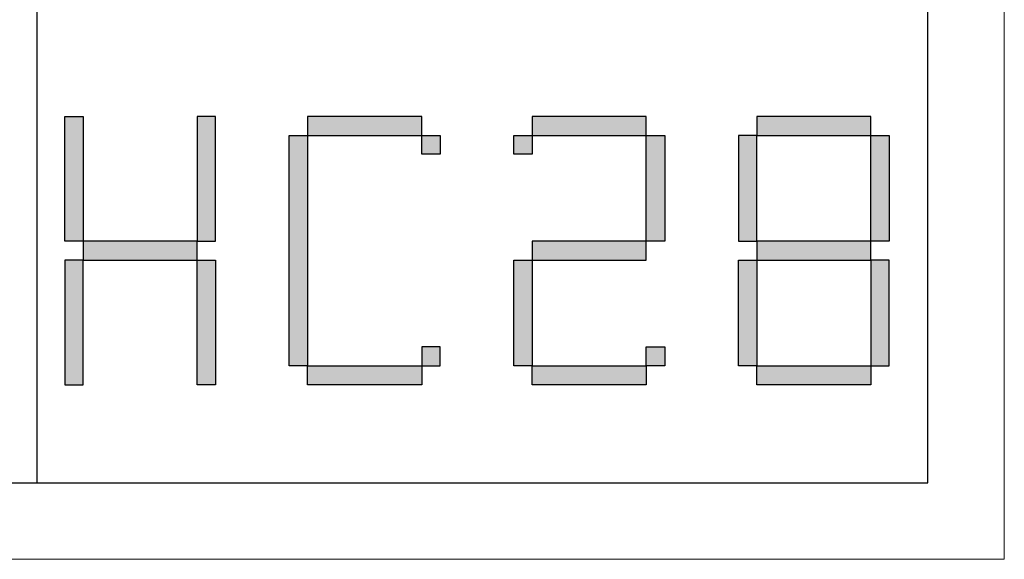
# Model space of a CAD drawing. Units: millimetres. Extents: x 156385 to 434119, y -106368 to -52398.
# Drawn here: x 433659 to 434105, y -55722 to -55477 of the extents above; entities that cross this region are included whole.
import ezdxf

# ---------------------------------------------------------------- set-up
doc = ezdxf.new("R2010")
doc.units = ezdxf.units.MM
doc.header["$LTSCALE"] = 0.25
doc.layers.get('0').update_dxf_attribs({"lineweight": 30})
doc.layers.add('打印框', color=1, linetype='Continuous', lineweight=13)
doc.layers.add('轮廓线', color=7, linetype='Continuous', lineweight=30)

# ---------------------------------------------------------------- blocks, each defined once
blk = doc.blocks.new('标')
h = blk.add_hatch(color=256)
h.paths.add_polyline_path([(6023.578, 3542.383), (6024.298, 3542.383), (6024.298, 3547.135), (6023.578, 3547.135)])
h.paths.add_polyline_path([(6024.298, 3541.663), (6023.578, 3541.663), (6023.578, 3536.911), (6024.298, 3536.911)])
h.paths.add_polyline_path([(6028.762, 3541.663), (6028.762, 3542.383), (6024.298, 3542.383), (6024.298, 3541.663)])
h.paths.add_polyline_path([(6028.762, 3542.383), (6029.482, 3542.383), (6029.482, 3547.135), (6028.762, 3547.135)])
h.paths.add_polyline_path([(6028.762, 3536.911), (6029.482, 3536.911), (6029.482, 3541.663), (6028.762, 3541.663)])
h.paths.add_polyline_path([(6033.082, 3546.415), (6032.362, 3546.415), (6032.362, 3537.631), (6033.082, 3537.631)])
h.paths.add_polyline_path([(6037.546, 3546.415), (6037.546, 3547.135), (6033.082, 3547.135), (6033.082, 3546.415)])
h.paths.add_polyline_path([(6037.546, 3536.911), (6037.546, 3537.631), (6033.082, 3537.631), (6033.082, 3536.911)])
h.paths.add_polyline_path([(6037.546, 3537.631), (6038.266, 3537.631), (6038.266, 3538.351), (6037.546, 3538.351)])
h.paths.add_polyline_path([(6038.266, 3546.415), (6037.546, 3546.415), (6037.546, 3545.695), (6038.266, 3545.695)])
h.paths.add_polyline_path([(6041.146, 3546.415), (6041.146, 3545.695), (6041.866, 3545.695), (6041.866, 3546.415)])
h.paths.add_polyline_path([(6046.33, 3546.415), (6046.33, 3547.135), (6041.866, 3547.135), (6041.866, 3546.415)])
h.paths.add_polyline_path([(6046.33, 3542.383), (6047.05, 3542.383), (6047.05, 3546.415), (6046.33, 3546.415)])
h.paths.add_polyline_path([(6046.33, 3541.663), (6046.33, 3542.383), (6041.866, 3542.383), (6041.866, 3541.663)])
h.paths.add_polyline_path([(6041.866, 3541.663), (6041.146, 3541.663), (6041.146, 3537.631), (6041.866, 3537.631)])
h.paths.add_polyline_path([(6041.866, 3537.631), (6041.866, 3536.911), (6046.33, 3536.911), (6046.33, 3537.631)])
h.paths.add_polyline_path([(6047.05, 3537.631), (6047.05, 3538.351), (6046.33, 3538.351), (6046.33, 3537.631)])
h.paths.add_polyline_path([(6050.65, 3541.663), (6049.93, 3541.663), (6049.93, 3537.631), (6050.65, 3537.631)])
h.paths.add_polyline_path([(6050.65, 3546.415), (6049.93, 3546.415), (6049.93, 3542.383), (6050.65, 3542.383)])
h.paths.add_polyline_path([(6055.114, 3546.415), (6055.114, 3547.135), (6050.65, 3547.135), (6050.65, 3546.415)])
h.paths.add_polyline_path([(6055.834, 3546.415), (6055.114, 3546.415), (6055.114, 3542.383), (6055.834, 3542.383)])
h.paths.add_polyline_path([(6055.114, 3541.663), (6055.114, 3542.383), (6050.65, 3542.383), (6050.65, 3541.663)])
h.paths.add_polyline_path([(6055.834, 3541.663), (6055.114, 3541.663), (6055.114, 3537.631), (6055.834, 3537.631)])
h.paths.add_polyline_path([(6055.114, 3536.911), (6055.114, 3537.631), (6050.65, 3537.631), (6050.65, 3536.911)])
for points in [[(6024.298, 3542.383), (6023.578, 3542.383), (6023.578, 3547.135), (6024.298, 3547.135)], [(6028.762, 3542.383), (6029.482, 3542.383), (6029.482, 3547.135), (6028.762, 3547.135)], [(6033.082, 3546.415), (6037.546, 3546.415), (6037.546, 3547.135), (6033.082, 3547.135)], [(6041.866, 3546.415), (6046.33, 3546.415), (6046.33, 3547.135), (6041.866, 3547.135)], [(6050.65, 3546.415), (6055.114, 3546.415), (6055.114, 3547.135), (6050.65, 3547.135)], [(6033.082, 3537.631), (6032.362, 3537.631), (6032.362, 3546.415), (6033.082, 3546.415)], [(6037.546, 3546.415), (6038.266, 3546.415), (6038.266, 3545.695), (6037.546, 3545.695)], [(6041.146, 3546.415), (6041.866, 3546.415), (6041.866, 3545.695), (6041.146, 3545.695)], [(6047.05, 3542.383), (6046.33, 3542.383), (6046.33, 3546.415), (6047.05, 3546.415)], [(6049.93, 3542.383), (6050.65, 3542.383), (6050.65, 3546.415), (6049.93, 3546.415)], [(6055.834, 3542.383), (6055.114, 3542.383), (6055.114, 3546.415), (6055.834, 3546.415)], [(6024.298, 3541.663), (6028.762, 3541.663), (6028.762, 3542.383), (6024.298, 3542.383)], [(6041.866, 3541.663), (6046.33, 3541.663), (6046.33, 3542.383), (6041.866, 3542.383)], [(6050.65, 3541.663), (6055.114, 3541.663), (6055.114, 3542.383), (6050.65, 3542.383)], [(6024.298, 3541.663), (6023.578, 3541.663), (6023.578, 3536.911), (6024.298, 3536.911)], [(6028.762, 3541.663), (6029.482, 3541.663), (6029.482, 3536.911), (6028.762, 3536.911)], [(6041.866, 3537.631), (6041.146, 3537.631), (6041.146, 3541.663), (6041.866, 3541.663)], [(6050.65, 3537.631), (6049.93, 3537.631), (6049.93, 3541.663), (6050.65, 3541.663)], [(6055.114, 3537.631), (6055.834, 3537.631), (6055.834, 3541.663), (6055.114, 3541.663)], [(6037.546, 3537.631), (6038.266, 3537.631), (6038.266, 3538.351), (6037.546, 3538.351)], [(6046.33, 3538.351), (6047.05, 3538.351), (6047.05, 3537.631), (6046.33, 3537.631)], [(6033.082, 3537.631), (6037.546, 3537.631), (6037.546, 3536.911), (6033.082, 3536.911)], [(6041.866, 3537.631), (6046.33, 3537.631), (6046.33, 3536.911), (6041.866, 3536.911)], [(6050.65, 3537.631), (6055.114, 3537.631), (6055.114, 3536.911), (6050.65, 3536.911)]]:
    blk.add_lwpolyline(points, close=True)
blk = doc.blocks.new('A3')
for p, q in [((3400.05, -1395), (3400.05, 1395)), ((3750, -1395), (3750, 1395)), ((30, -1395), (3750, -1395))]:
    blk.add_line(p, q)
at = {"layer": '打印框'}
for p, q in [((3780, -1425), (3780, 1425)), ((0, -1425), (3780, -1425))]:
    blk.add_line(p, q, dxfattribs=at)
at = {"xscale": 10.04475524472036, "yscale": 10.3115577889439, "zscale": 7.2}
blk.add_blockref('标', (-57094.56, -37827.42), dxfattribs=at)

msp = doc.modelspace()

# ---------------------------------------------------------------- block references
at = {"layer": '轮廓线', "color": 0, "linetype": 'ByBlock', "lineweight": -3, "xscale": 1.152000000001863, "yscale": 1.152000000001863, "zscale": 1.152000000001863}
msp.add_blockref('A3', (429750.48, -54080), dxfattribs=at)

doc.saveas('drawing.dxf')
